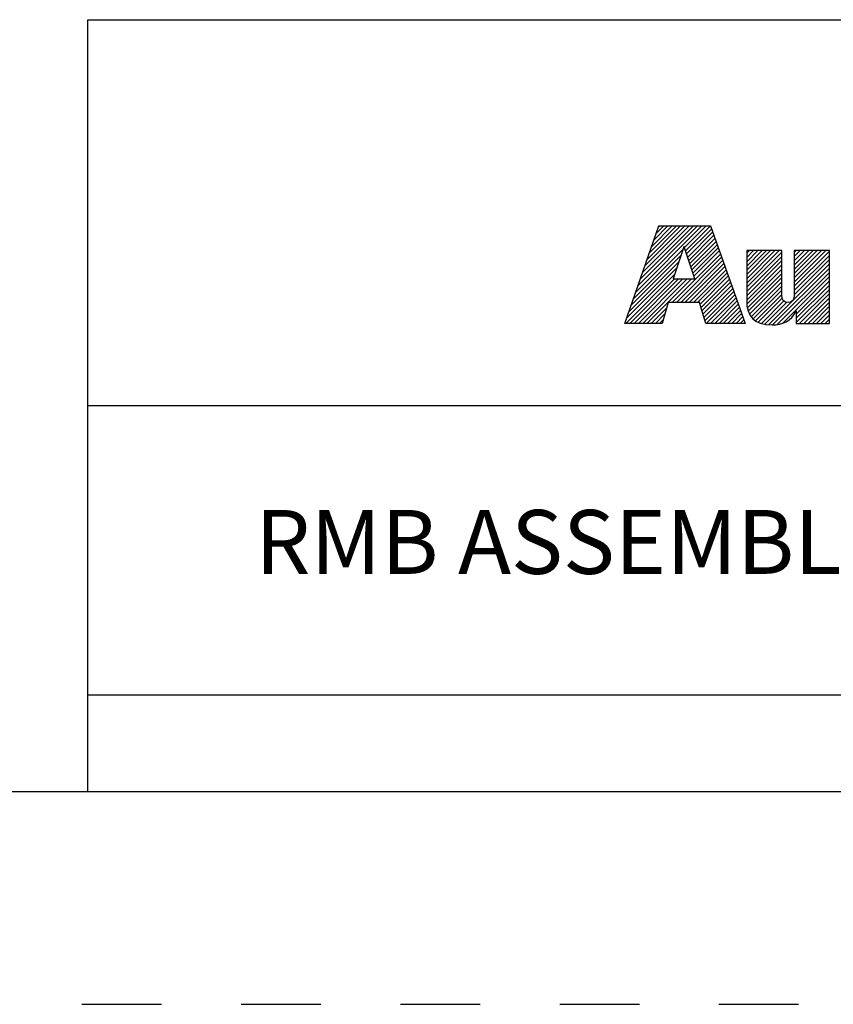
# Model space of a CAD drawing. Units: inches. Extents: x 0 to 71, y -25 to 22.
# Drawn here: x 25.7 to 27.6, y -25 to -22.7 of the extents above; entities that cross this region are included whole.
import ezdxf

# ---------------------------------------------------------------- set-up
doc = ezdxf.new("R2010")
doc.units = ezdxf.units.IN
doc.header["$LTSCALE"] = 1.87
doc.header["$MEASUREMENT"] = 0
doc.linetypes.add('HIDDEN', pattern=[0.2, 0.1, -0.1])
doc.layers.get('0').update_dxf_attribs({"linetype": 'CONTINUOUS'})
doc.layers.add('DEFAULT_2', color=8, linetype='HIDDEN')
doc.styles.get("Standard").update_dxf_attribs({"font": 'txt', "width": 0.8})

# ---------------------------------------------------------------- blocks, each defined once
blk = doc.blocks.new('RA_LOGO_BL0', base_point=(28.1419, 1.8451))
at = {"color": 2, "linetype": 'Continuous'}
for p, q in [((27.1065, 1.6723), (27.2618, 1.8276)), ((27.1119, 1.6876), (27.2519, 1.8276)), ((27.1173, 1.703), (27.2419, 1.8276)), ((27.1227, 1.7183), (27.232, 1.8276)), ((27.128, 1.7337), (27.222, 1.8276)), ((27.1334, 1.749), (27.212, 1.8276)), ((27.1388, 1.7644), (27.2021, 1.8276)), ((27.1442, 1.7797), (27.1921, 1.8276)), ((27.1496, 1.7951), (27.1821, 1.8276)), ((27.155, 1.8104), (27.1722, 1.8276)), ((27.1604, 1.8258), (27.1622, 1.8276)), ((27.2211, 1.7769), (27.2718, 1.8276)), ((27.2235, 1.7694), (27.2818, 1.8276)), ((27.226, 1.7619), (27.2845, 1.8204)), ((27.2285, 1.7544), (27.2871, 1.813)), ((27.231, 1.7469), (27.2897, 1.8057)), ((27.2334, 1.7394), (27.2924, 1.7984)), ((27.2359, 1.732), (27.295, 1.791)), ((27.2384, 1.7245), (27.2976, 1.7837)), ((27.0957, 1.6416), (27.2133, 1.7592)), ((27.1011, 1.6569), (27.2184, 1.7742)), ((27.1922, 1.6483), (27.3055, 1.7616)), ((27.2409, 1.717), (27.3002, 1.7763)), ((27.2433, 1.7095), (27.3028, 1.769)), ((27.367, 1.6937), (27.4431, 1.7698)), ((27.367, 1.7036), (27.4332, 1.7698)), ((27.367, 1.7136), (27.4232, 1.7698)), ((27.367, 1.7236), (27.4132, 1.7698)), ((27.367, 1.7335), (27.4033, 1.7698)), ((27.367, 1.7435), (27.3933, 1.7698)), ((27.367, 1.7534), (27.3834, 1.7698)), ((27.367, 1.7634), (27.3734, 1.7698)), ((27.367, 1.6837), (27.4495, 1.7662)), ((27.4788, 1.6959), (27.5527, 1.7698)), ((27.4788, 1.7059), (27.5428, 1.7698)), ((27.4788, 1.7158), (27.5328, 1.7698)), ((27.4788, 1.7258), (27.5228, 1.7698)), ((27.4788, 1.7358), (27.5129, 1.7698)), ((27.4788, 1.7457), (27.5029, 1.7698)), ((27.4788, 1.7557), (27.4929, 1.7698)), ((27.4788, 1.7657), (27.483, 1.7698)), ((27.4788, 1.686), (27.5614, 1.7685)), ((27.4788, 1.676), (27.5614, 1.7585)), ((27.0903, 1.6262), (27.2083, 1.7442)), ((27.2021, 1.6483), (27.3081, 1.7543)), ((27.2121, 1.6483), (27.3107, 1.747)), ((27.222, 1.6483), (27.3133, 1.7396)), ((27.367, 1.6737), (27.4495, 1.7563)), ((27.367, 1.6638), (27.4495, 1.7463)), ((27.367, 1.6538), (27.4495, 1.7363)), ((27.4186, 1.5958), (27.5614, 1.7386)), ((27.4787, 1.6659), (27.5614, 1.7486)), ((27.0829, 1.5989), (27.1983, 1.7143)), ((27.0849, 1.6109), (27.2033, 1.7293)), ((27.232, 1.6483), (27.3159, 1.7323)), ((27.242, 1.6483), (27.3185, 1.7249)), ((27.2519, 1.6483), (27.3212, 1.7176)), ((27.3673, 1.6442), (27.4495, 1.7264)), ((27.3686, 1.6355), (27.4495, 1.7164)), ((27.4279, 1.5952), (27.5614, 1.7286)), ((27.4388, 1.5962), (27.5614, 1.7187)), ((27.0929, 1.5989), (27.1972, 1.7032)), ((27.1029, 1.5989), (27.2072, 1.7032)), ((27.1128, 1.5989), (27.2171, 1.7032)), ((27.1228, 1.5989), (27.2271, 1.7032)), ((27.1327, 1.5989), (27.2371, 1.7032)), ((27.2577, 1.6441), (27.3238, 1.7102)), ((27.26, 1.6365), (27.3264, 1.7029)), ((27.2623, 1.6288), (27.329, 1.6956)), ((27.2646, 1.6212), (27.3316, 1.6882)), ((27.3707, 1.6277), (27.4495, 1.7065)), ((27.3736, 1.6205), (27.4495, 1.6965)), ((27.4521, 1.5994), (27.5614, 1.7087)), ((27.4834, 1.6208), (27.5614, 1.6988)), ((27.4834, 1.6108), (27.5614, 1.6888)), ((27.267, 1.6136), (27.3343, 1.6809)), ((27.2693, 1.6059), (27.3369, 1.6735)), ((27.2722, 1.5989), (27.3395, 1.6662)), ((27.3775, 1.6146), (27.4495, 1.6865)), ((27.3823, 1.6094), (27.4495, 1.6766)), ((27.3878, 1.6049), (27.4496, 1.6667)), ((27.4834, 1.6009), (27.5614, 1.6788)), ((27.4914, 1.5989), (27.5614, 1.6689)), ((27.2822, 1.5989), (27.3421, 1.6588)), ((27.2921, 1.5989), (27.3447, 1.6515)), ((27.3021, 1.5989), (27.3474, 1.6442)), ((27.3943, 1.6015), (27.4507, 1.6578)), ((27.4016, 1.5988), (27.4544, 1.6515)), ((27.4095, 1.5967), (27.4612, 1.6484)), ((27.5014, 1.5989), (27.5614, 1.6589)), ((27.5113, 1.5989), (27.5614, 1.6489)), ((27.1427, 1.5989), (27.1784, 1.6346)), ((27.1527, 1.5989), (27.1744, 1.6207)), ((27.3121, 1.5989), (27.35, 1.6368)), ((27.322, 1.5989), (27.3526, 1.6295)), ((27.332, 1.5989), (27.3552, 1.6221)), ((27.5213, 1.5989), (27.5614, 1.639)), ((27.5312, 1.5989), (27.5614, 1.629)), ((27.5412, 1.5989), (27.5614, 1.6191)), ((27.1626, 1.5989), (27.1705, 1.6067)), ((27.342, 1.5989), (27.3578, 1.6148)), ((27.3519, 1.5989), (27.3605, 1.6074)), ((27.3619, 1.5989), (27.3631, 1.6001)), ((27.5512, 1.5989), (27.5614, 1.6091)), ((27.5611, 1.5989), (27.5614, 1.5991))]:
    blk.add_line(p, q, dxfattribs=at)
for points, knots in [([(27.0807, 1.5989), (27.0807, 1.5989), (27.1682, 1.5989), (27.1682, 1.5989), (27.1682, 1.5989), (27.1823, 1.6483), (27.1823, 1.6483), (27.1823, 1.6483), (27.2564, 1.6483), (27.2564, 1.6483), (27.2564, 1.6483), (27.2714, 1.5989), (27.2714, 1.5989), (27.2714, 1.5989), (27.3635, 1.5989), (27.3635, 1.5989), (27.3635, 1.5989), (27.2819, 1.8276), (27.2819, 1.8276), (27.2819, 1.8276), (27.161, 1.8276), (27.161, 1.8276), (27.161, 1.8276), (27.0807, 1.5989), (27.0807, 1.5989)], [0, 0, 0, 0, 1, 1, 1, 2, 2, 2, 3, 3, 3, 4, 4, 4, 5, 5, 5, 6, 6, 6, 7, 7, 7, 8, 8, 8, 8]), ([(27.2198, 1.7786), (27.2198, 1.7786), (27.2205, 1.7786), (27.2205, 1.7786), (27.2205, 1.7786), (27.2454, 1.7032), (27.2454, 1.7032), (27.2454, 1.7032), (27.1946, 1.7032), (27.1946, 1.7032), (27.1946, 1.7032), (27.2198, 1.7786), (27.2198, 1.7786)], [0, 0, 0, 0, 1, 1, 1, 2, 2, 2, 3, 3, 3, 4, 4, 4, 4]), ([(27.5614, 1.5989), (27.5614, 1.5989), (27.4834, 1.5989), (27.4834, 1.5989), (27.4834, 1.5989), (27.4834, 1.6283), (27.4834, 1.6283), (27.4834, 1.6283), (27.4828, 1.6283), (27.4828, 1.6283), (27.4729, 1.6043), (27.4502, 1.5948), (27.4269, 1.5952), (27.383, 1.5952), (27.367, 1.6181), (27.367, 1.6509), (27.367, 1.6509), (27.367, 1.7698), (27.367, 1.7698), (27.367, 1.7698), (27.4495, 1.7698), (27.4495, 1.7698), (27.4495, 1.7698), (27.4495, 1.6713), (27.4495, 1.6713), (27.4495, 1.6614), (27.4495, 1.6479), (27.464, 1.6479), (27.4788, 1.6479), (27.4788, 1.6614), (27.4788, 1.6713), (27.4788, 1.6713), (27.4788, 1.7698), (27.4788, 1.7698), (27.4788, 1.7698), (27.5614, 1.7698), (27.5614, 1.7698), (27.5614, 1.7698), (27.5614, 1.5989), (27.5614, 1.5989)], [0, 0, 0, 0, 1, 1, 1, 2, 2, 2, 3, 3, 3, 4, 4, 4, 5, 5, 5, 6, 6, 6, 7, 7, 7, 8, 8, 8, 9, 9, 9, 10, 10, 10, 11, 11, 11, 12, 12, 12, 13, 13, 13, 13])]:
    blk.add_open_spline(points, degree=3, knots=knots, dxfattribs=at)
blk = doc.blocks.new('*T25')
at = {"color": 0, "linetype": 'ByBlock', "lineweight": -2}
for p, q in [((0, 1.812), (7.68, 1.812)), ((0, 0), (0, 1.812)), ((4.608, 0), (4.608, 1.812)), ((7.68, 0), (7.68, 1.812)), ((0, 0.906), (7.68, 0.906)), ((4.608, 0.6795), (7.68, 0.6795)), ((4.992, 0), (4.992, 0.6795)), ((7.296, 0), (7.296, 0.6795)), ((0, 0.2265), (4.608, 0.2265)), ((2.304, 0), (2.304, 0.2265)), ((0, 0), (7.68, 0))]:
    blk.add_line(p, q, dxfattribs=at)
at = {"color": 0, "linetype": 'Continuous'}
for s, insert, char_height, width, attachment_point in [(' \\PCONFIDENTIAL AND PROPRIETARY INFORMATION.\\PTHIS DOCUMENT CONTAINS CONFIDENTIAL AND PROPRIETARY \\PINFORMATION OF ROCKWELL AUTOMATION, INC. AND MAY \\PNOT BE USED, COPIED OR DISCLOSED TO OTHERS, EXCEPT \\PWITH THE AUTHORIZED WRITTEN PERMISSION OF ROCKWELL \\PAUTOMATION, INC.', (6.144, 1.812), 0.075, 2.952, 2), ('Sheet 3 Of 3', (6.144, 0.79275), 0.12, 2.952, 5), (' \\P{\\W1.0;10000911545}', (6.144, 0.6795), 0.15, 2.184, 2), ('RMB ASSEMBLED TO 140G-M-3P & 4P CB', (2.304, 0.56625), 0.15, 4.488, 5), ('Size\\P \\P \\P\\H0.15;D', (4.8, 0.33975), 0.065, 0.264, 5), ('Ver\\P\\H0.12;{\\W0.8; }\\P\\H0.15;00', (7.488, 0.33975), 0.065, 0.264, 5), ('Date: DEC-06-2013', (2.364, 0.11325), 0.12, 2.184, 4)]:
    blk.add_mtext(s, dxfattribs=dict(at, insert=insert, char_height=char_height, width=width, attachment_point=attachment_point))

msp = doc.modelspace()

# ---------------------------------------------------------------- linework, layer by layer
at = {"color": 7, "linetype": 'Continuous'}
msp.add_line((0.5, -24.5), (33.5, -24.5), dxfattribs=at)
at = {"layer": 'DEFAULT_2', "color": 8, "linetype": 'HIDDEN'}
msp.add_line((0, -25), (34, -25), dxfattribs=at)

# ---------------------------------------------------------------- block references
msp.add_blockref('*T25', (25.82, -24.5))
at = {"color": 2, "linetype": 'Continuous'}
msp.add_blockref('RA_LOGO_BL0', (28.1419, -23.1549), dxfattribs=at)

doc.saveas('drawing.dxf')
